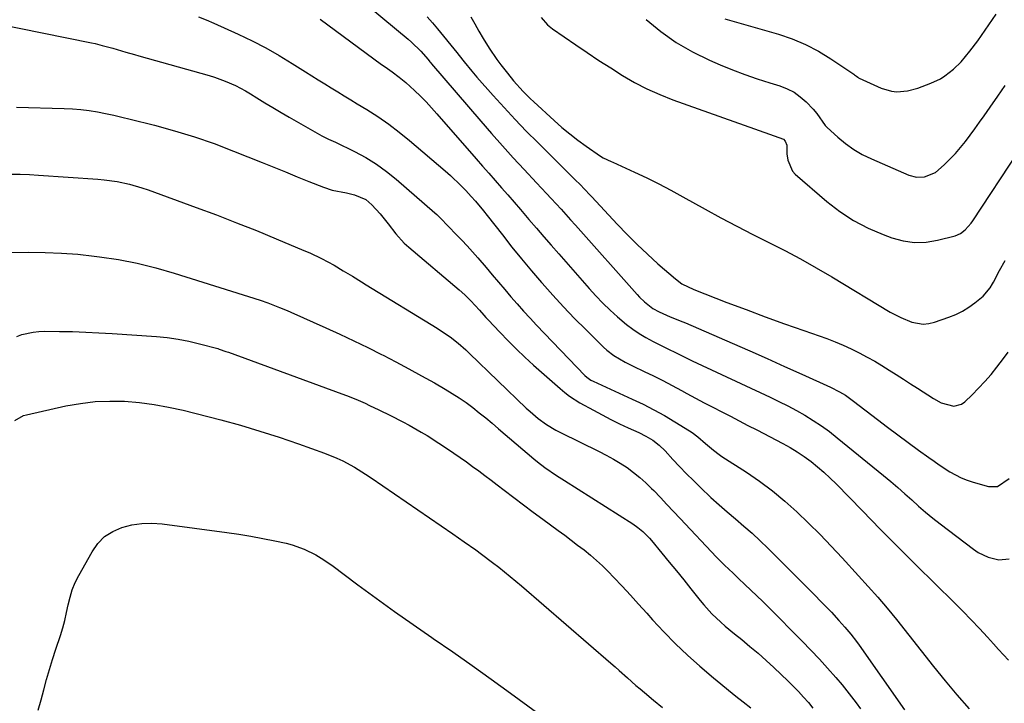
# Model space of a CAD drawing. Units: inches. Extents: x 1921077 to 1926449, y 405963 to 411338.
# Drawn here: x 1924029 to 1924366, y 407255 to 407489 of the extents above; entities that cross this region are included whole.
import ezdxf

# ---------------------------------------------------------------- set-up
doc = ezdxf.new("R2010")
doc.units = ezdxf.units.IN
doc.header["$MEASUREMENT"] = 0
doc.layers.add('7', color=7, linetype='Continuous')
doc.layers.add('8', color=7, linetype='Continuous')

msp = doc.modelspace()

# ---------------------------------------------------------------- linework, layer by layer
at = {"layer": '7', "color": 18}
for points in [[(1924143.9, 407497.35, 1706), (1924162, 407482.26, 1706), (1924163.12, 407481.29, 1706), (1924166.29, 407478.19, 1706), (1924168.85, 407475.3, 1706), (1924169.41, 407474.6, 1706), (1924169.7, 407474.25, 1706), (1924169.99, 407473.91, 1706), (1924186.86, 407454.22, 1706), (1924190.5, 407450.02, 1706), (1924194.18, 407445.86, 1706), (1924197.91, 407441.75, 1706), (1924201.67, 407437.67, 1706), (1924205.9, 407433.15, 1706), (1924209.25, 407429.54, 1706), (1924210.92, 407427.74, 1706), (1924214.24, 407424.12, 1706), (1924217.54, 407420.47, 1706), (1924219.18, 407418.64, 1706), (1924240.29, 407394.97, 1706), (1924241.11, 407394.09, 1706), (1924242.85, 407392.41, 1706), (1924245.7, 407390.2, 1706), (1924247.81, 407389.05, 1706), (1924251.54, 407387.35, 1706), (1924255.95, 407385.63, 1706), (1924256.82, 407385.25, 1706), (1924272.82, 407378.27, 1706), (1924278.8, 407375.65, 1706), (1924284.77, 407373.01, 1706), (1924290.73, 407370.34, 1706), (1924296.68, 407367.66, 1706), (1924306.48, 407363.21, 1706), (1924309.54, 407361.65, 1706), (1924311.51, 407360.47, 1706), (1924314.33, 407358.49, 1706), (1924322.47, 407352.2, 1706), (1924325.95, 407349.54, 1706), (1924329.45, 407346.9, 1706), (1924332.97, 407344.3, 1706), (1924336.51, 407341.71, 1706), (1924340.09, 407339.13, 1706), (1924341.86, 407337.87, 1706), (1924343.66, 407336.64, 1706), (1924347.31, 407334.28, 1706), (1924351.13, 407332.26, 1706), (1924353.13, 407331.47, 1706), (1924355.19, 407330.79, 1706), (1924360.44, 407329.3, 1706), (1924363.6, 407329.24, 1706), (1924367.57, 407332.02, 1706)], [(1924168.48, 407489.97, 1704), (1924170.27, 407487.91, 1704), (1924172.03, 407485.81, 1704), (1924178.56, 407477.77, 1704), (1924179.42, 407476.71, 1704), (1924181.13, 407474.56, 1704), (1924183.69, 407471.36, 1704), (1924185.48, 407469.28, 1704), (1924191.03, 407463.03, 1704), (1924194.75, 407458.92, 1704), (1924198.52, 407454.85, 1704), (1924202.37, 407450.86, 1704), (1924206.28, 407446.92, 1704), (1924219.22, 407434.08, 1704), (1924220.63, 407432.68, 1704), (1924224.07, 407429.1, 1704), (1924224.75, 407428.37, 1704), (1924233.45, 407419.02, 1704), (1924236.82, 407415.51, 1704), (1924240.26, 407412.07, 1704), (1924243.81, 407408.74, 1704), (1924247.42, 407405.48, 1704), (1924253.38, 407400.26, 1704), (1924255.57, 407398.65, 1704), (1924259.65, 407396.65, 1704), (1924271, 407392.26, 1704), (1924277.54, 407389.78, 1704), (1924284.09, 407387.33, 1704), (1924290.66, 407384.95, 1704), (1924297.26, 407382.62, 1704), (1924305.2, 407379.85, 1704), (1924308.03, 407378.79, 1704), (1924310.82, 407377.65, 1704), (1924313.55, 407376.39, 1704), (1924316.26, 407375.04, 1704), (1924319.02, 407373.55, 1704), (1924321.55, 407372.12, 1704), (1924324.03, 407370.64, 1704), (1924326.5, 407369.11, 1704), (1924328.94, 407367.55, 1704), (1924331.38, 407365.99, 1704), (1924333.82, 407364.42, 1704), (1924336.25, 407362.85, 1704), (1924341.66, 407359.36, 1704), (1924344.34, 407357.9, 1704), (1924348.64, 407356.73, 1704), (1924351.23, 407357.4, 1704), (1924352.4, 407358.22, 1704), (1924354.87, 407360.64, 1704), (1924357.1, 407362.91, 1704), (1924359.27, 407365.23, 1704), (1924361.35, 407367.63, 1704), (1924363.37, 407370.08, 1704), (1924365.67, 407373.07, 1704), (1924367.18, 407375.17, 1704)], [(1924183.36, 407490, 1702), (1924184.74, 407487.5, 1702), (1924186.16, 407485.01, 1702), (1924187.63, 407482.56, 1702), (1924189.72, 407479.2, 1702), (1924192.3, 407475.36, 1702), (1924193.67, 407473.5, 1702), (1924195.91, 407470.64, 1702), (1924198.02, 407468.09, 1702), (1924201.35, 407464.4, 1702), (1924203.69, 407462.06, 1702), (1924204.89, 407460.92, 1702), (1924211.85, 407454.48, 1702), (1924214.5, 407452.13, 1702), (1924217.21, 407449.87, 1702), (1924220.01, 407447.72, 1702), (1924222.87, 407445.65, 1702), (1924227.72, 407442.29, 1702), (1924228.72, 407441.67, 1702), (1924231.38, 407440.44, 1702), (1924231.92, 407440.2, 1702), (1924239.33, 407436.81, 1702), (1924243.55, 407434.82, 1702), (1924247.73, 407432.76, 1702), (1924251.86, 407430.6, 1702), (1924255.96, 407428.37, 1702), (1924263.53, 407424.15, 1702), (1924268.92, 407421.19, 1702), (1924274.34, 407418.3, 1702), (1924279.81, 407415.49, 1702), (1924285.31, 407412.74, 1702), (1924290.79, 407409.96, 1702), (1924296.22, 407407.1, 1702), (1924301.58, 407404.09, 1702), (1924306.89, 407400.99, 1702), (1924326.89, 407388.95, 1702), (1924328.67, 407387.95, 1702), (1924330.48, 407387.03, 1702), (1924334.25, 407385.49, 1702), (1924338.1, 407384.83, 1702), (1924340.04, 407385.01, 1702), (1924341.97, 407385.46, 1702), (1924346.89, 407387.15, 1702), (1924349.28, 407388.11, 1702), (1924351.58, 407389.23, 1702), (1924353.75, 407390.58, 1702), (1924355.84, 407392.1, 1702), (1924358.71, 407394.42, 1702), (1924361.09, 407397.25, 1702), (1924361.84, 407398.55, 1702), (1924362.2, 407399.21, 1702), (1924364.23, 407403.13, 1702), (1924366.13, 407406.59, 1702)], [(1924270.28, 407489.29, 1696), (1924288.6, 407484.01, 1696), (1924293.31, 407482.41, 1696), (1924297.9, 407480.52, 1696), (1924302.28, 407478.21, 1696), (1924306.54, 407475.61, 1696), (1924314.36, 407470.32, 1696), (1924314.6, 407470.15, 1696), (1924315.28, 407469.6, 1696), (1924315.74, 407469.25, 1696), (1924315.99, 407469.1, 1696), (1924316.25, 407468.97, 1696), (1924323.78, 407465.52, 1696), (1924327.27, 407464.47, 1696), (1924329.07, 407464.34, 1696), (1924332.74, 407464.68, 1696), (1924336.34, 407465.58, 1696), (1924340.71, 407467.21, 1696), (1924344.03, 407468.79, 1696), (1924345.6, 407469.76, 1696), (1924348.54, 407471.99, 1696), (1924351.15, 407474.58, 1696), (1924354.09, 407478.22, 1696), (1924356.78, 407481.75, 1696), (1924358.09, 407483.54, 1696), (1924360.64, 407487.17, 1696), (1924363.15, 407490.83, 1696)], [(1924020.28, 407487.74, 1712), (1924053.6, 407481.04, 1712), (1924054.84, 407480.78, 1712), (1924057.3, 407480.19, 1712), (1924060.96, 407479.18, 1712), (1924065.42, 407477.9, 1712), (1924068.39, 407477.05, 1712), (1924069.87, 407476.63, 1712), (1924093.9, 407469.84, 1712), (1924095.75, 407469.28, 1712), (1924099.39, 407467.97, 1712), (1924102.94, 407466.41, 1712), (1924106.36, 407464.61, 1712), (1924108.03, 407463.62, 1712), (1924110.21, 407462.26, 1712), (1924112.96, 407460.57, 1712), (1924115.71, 407458.9, 1712), (1924118.48, 407457.25, 1712), (1924121.27, 407455.62, 1712), (1924132.37, 407449.2, 1712), (1924134.7, 407448.08, 1712), (1924137.08, 407447.04, 1712), (1924143.65, 407443.82, 1712), (1924147.42, 407441.78, 1712), (1924151.07, 407439.55, 1712), (1924154.54, 407437.05, 1712), (1924157.88, 407434.37, 1712), (1924171.11, 407422.87, 1712), (1924171.73, 407422.32, 1712), (1924172.92, 407421.19, 1712), (1924175.79, 407418.24, 1712), (1924178.43, 407415.52, 1712), (1924180.3, 407413.55, 1712), (1924182.15, 407411.56, 1712), (1924183.96, 407409.54, 1712), (1924185.74, 407407.49, 1712), (1924188.6, 407404.14, 1712), (1924190.73, 407401.65, 1712), (1924192.86, 407399.16, 1712), (1924194.99, 407396.67, 1712), (1924197.12, 407394.18, 1712), (1924199.27, 407391.71, 1712), (1924201.44, 407389.27, 1712), (1924203.66, 407386.85, 1712), (1924205.9, 407384.47, 1712), (1924222.4, 407367.2, 1712), (1924223.03, 407366.61, 1712), (1924224.45, 407365.65, 1712), (1924225.22, 407365.26, 1712), (1924238.63, 407359.17, 1712), (1924242.34, 407357.39, 1712), (1924246.01, 407355.52, 1712), (1924249.6, 407353.52, 1712), (1924253.15, 407351.43, 1712), (1924258.18, 407348.33, 1712), (1924259.16, 407347.69, 1712), (1924261.01, 407346.29, 1712), (1924263.63, 407343.97, 1712), (1924266.38, 407341.63, 1712), (1924268.31, 407340.19, 1712), (1924269.31, 407339.52, 1712), (1924277.64, 407334.15, 1712), (1924282.19, 407331.03, 1712), (1924286.61, 407327.76, 1712), (1924290.85, 407324.25, 1712), (1924294.97, 407320.59, 1712), (1924298.95, 407316.76, 1712), (1924302.86, 407312.87, 1712), (1924306.68, 407308.88, 1712), (1924310.44, 407304.84, 1712), (1924316, 407298.71, 1712), (1924319.32, 407295.04, 1712), (1924322.63, 407291.34, 1712), (1924325.87, 407287.59, 1712), (1924327.44, 407285.68, 1712), (1924328.99, 407283.75, 1712), (1924341.67, 407267.65, 1712), (1924345.64, 407262.75, 1712), (1924349.69, 407257.93, 1712), (1924353.87, 407253.2, 1712)], [(1924131.82, 407489.17, 1708), (1924152.88, 407473.68, 1708), (1924154.07, 407472.81, 1708), (1924156.47, 407471.09, 1708), (1924158.86, 407469.36, 1708), (1924161.15, 407467.5, 1708), (1924164.13, 407464.75, 1708), (1924166.12, 407462.82, 1708), (1924168.07, 407460.86, 1708), (1924169.96, 407458.84, 1708), (1924171.81, 407456.78, 1708), (1924185.25, 407441.36, 1708), (1924187.41, 407438.89, 1708), (1924189.58, 407436.41, 1708), (1924191.74, 407433.94, 1708), (1924193.91, 407431.46, 1708), (1924196.07, 407428.99, 1708), (1924198.22, 407426.51, 1708), (1924200.37, 407424.02, 1708), (1924203.29, 407420.61, 1708), (1924205.82, 407417.67, 1708), (1924208.36, 407414.72, 1708), (1924210.91, 407411.79, 1708), (1924213.47, 407408.87, 1708), (1924223.92, 407396.97, 1708), (1924226.21, 407394.46, 1708), (1924228.57, 407392, 1708), (1924231.02, 407389.63, 1708), (1924233.52, 407387.32, 1708), (1924236.7, 407384.63, 1708), (1924238.79, 407383.04, 1708), (1924240.99, 407381.6, 1708), (1924243.25, 407380.26, 1708), (1924245.79, 407378.87, 1708), (1924250.05, 407376.71, 1708), (1924254.34, 407374.62, 1708), (1924257.98, 407372.82, 1708), (1924259.14, 407372.27, 1708), (1924285.76, 407359.84, 1708), (1924288.79, 407358.37, 1708), (1924291.79, 407356.86, 1708), (1924294.75, 407355.26, 1708), (1924297.69, 407353.61, 1708), (1924300.55, 407351.85, 1708), (1924303.36, 407350, 1708), (1924306.07, 407348.02, 1708), (1924308.73, 407345.96, 1708), (1924324.6, 407332.99, 1708), (1924327.04, 407330.96, 1708), (1924329.46, 407328.9, 1708), (1924331.85, 407326.79, 1708), (1924334.2, 407324.66, 1708), (1924336.57, 407322.54, 1708), (1924338.97, 407320.47, 1708), (1924341.43, 407318.46, 1708), (1924343.93, 407316.49, 1708), (1924355.35, 407307.76, 1708), (1924356.93, 407306.69, 1708), (1924360.33, 407305.04, 1708), (1924364, 407304.19, 1708), (1924367.61, 407304.54, 1708)], [(1924243.42, 407489.08, 1698), (1924248.41, 407484.96, 1698), (1924253.64, 407481.21, 1698), (1924259.22, 407477.99, 1698), (1924265.02, 407475.14, 1698), (1924268.68, 407473.56, 1698), (1924272.86, 407471.84, 1698), (1924277.08, 407470.22, 1698), (1924281.35, 407468.73, 1698), (1924285.66, 407467.35, 1698), (1924289.12, 407466.29, 1698), (1924291.61, 407465.32, 1698), (1924293.96, 407464.13, 1698), (1924296.1, 407462.59, 1698), (1924298.1, 407460.82, 1698), (1924300.48, 407458.37, 1698), (1924301.77, 407456.85, 1698), (1924304.57, 407452.76, 1698), (1924305.28, 407452.05, 1698), (1924308.92, 407448.75, 1698), (1924311.58, 407446.57, 1698), (1924314.36, 407444.58, 1698), (1924317.32, 407442.87, 1698), (1924320.41, 407441.35, 1698), (1924333.26, 407435.77, 1698), (1924335.89, 407435.06, 1698), (1924338.62, 407435.15, 1698), (1924342.36, 407436.73, 1698), (1924345.36, 407439.35, 1698), (1924347.29, 407441.24, 1698), (1924349.15, 407443.19, 1698), (1924350.91, 407445.23, 1698), (1924352.6, 407447.34, 1698), (1924354.22, 407449.5, 1698), (1924355.83, 407451.67, 1698), (1924357.4, 407453.87, 1698), (1924358.96, 407456.08, 1698), (1924361.05, 407459.06, 1698), (1924363.64, 407462.78, 1698), (1924366.23, 407466.48, 1698)], [(1924027.95, 407459.06, 1714), (1924044.29, 407458.64, 1714), (1924047.14, 407458.49, 1714), (1924049.99, 407458.26, 1714), (1924052.82, 407457.89, 1714), (1924055.65, 407457.44, 1714), (1924058.46, 407456.89, 1714), (1924061.26, 407456.3, 1714), (1924064.05, 407455.66, 1714), (1924066.83, 407454.98, 1714), (1924075.13, 407452.88, 1714), (1924082.02, 407450.98, 1714), (1924088.84, 407448.91, 1714), (1924095.57, 407446.56, 1714), (1924102.25, 407444.02, 1714), (1924112.05, 407440.07, 1714), (1924116.04, 407438.47, 1714), (1924120.02, 407436.86, 1714), (1924124, 407435.26, 1714), (1924127.99, 407433.65, 1714), (1924133, 407431.63, 1714), (1924136.01, 407430.63, 1714), (1924140.84, 407429.74, 1714), (1924143.6, 407429.1, 1714), (1924147.44, 407427.47, 1714), (1924149.55, 407425.67, 1714), (1924152.34, 407422.53, 1714), (1924155.06, 407419.16, 1714), (1924157.68, 407415.72, 1714), (1924160.6, 407412.56, 1714), (1924162.2, 407411.1, 1714), (1924179.4, 407396.52, 1714), (1924181.31, 407394.82, 1714), (1924183.41, 407392.78, 1714), (1924186.38, 407389.55, 1714), (1924187.83, 407387.9, 1714), (1924188.57, 407387.08, 1714), (1924189.32, 407386.28, 1714), (1924193.33, 407382.01, 1714), (1924196.12, 407379.12, 1714), (1924198.97, 407376.27, 1714), (1924201.89, 407373.51, 1714), (1924204.86, 407370.8, 1714), (1924213.91, 407362.77, 1714), (1924215.52, 407361.43, 1714), (1924217.18, 407360.16, 1714), (1924220.72, 407357.92, 1714), (1924225.34, 407355.32, 1714), (1924228.27, 407353.73, 1714), (1924231.23, 407352.2, 1714), (1924234.23, 407350.75, 1714), (1924237.26, 407349.35, 1714), (1924240.81, 407347.78, 1714), (1924243.29, 407346.53, 1714), (1924245.64, 407345.05, 1714), (1924247.83, 407343.35, 1714), (1924249.82, 407341.41, 1714), (1924252.51, 407338.51, 1714), (1924254.82, 407336.06, 1714), (1924257.16, 407333.64, 1714), (1924259.54, 407331.26, 1714), (1924261.96, 407328.91, 1714), (1924265.55, 407325.53, 1714), (1924268.31, 407323.01, 1714), (1924271.13, 407320.56, 1714), (1924273.99, 407318.15, 1714), (1924276.84, 407315.73, 1714), (1924279.64, 407313.25, 1714), (1924282.37, 407310.7, 1714), (1924285.05, 407308.1, 1714), (1924299.28, 407293.89, 1714), (1924301.16, 407291.99, 1714), (1924303.04, 407290.07, 1714), (1924304.89, 407288.15, 1714), (1924306.74, 407286.21, 1714), (1924309.33, 407283.43, 1714), (1924311.39, 407281.1, 1714), (1924313.38, 407278.69, 1714), (1924315.28, 407276.22, 1714), (1924316.19, 407274.95, 1714), (1924331.79, 407252.88, 1714)], [(1924026.04, 407436.16, 1716), (1924029.21, 407436.13, 1716), (1924032.38, 407436.01, 1716), (1924035.54, 407435.83, 1716), (1924055.8, 407434.38, 1716), (1924058, 407434.18, 1716), (1924062.35, 407433.57, 1716), (1924066.66, 407432.67, 1716), (1924070.88, 407431.47, 1716), (1924072.96, 407430.76, 1716), (1924089.46, 407424.72, 1716), (1924096.35, 407422.15, 1716), (1924103.21, 407419.51, 1716), (1924110.04, 407416.79, 1716), (1924116.85, 407414, 1716), (1924126.32, 407410.04, 1716), (1924128.35, 407409.15, 1716), (1924132.35, 407407.23, 1716), (1924136.59, 407404.93, 1716), (1924139.76, 407403.08, 1716), (1924142.88, 407401.17, 1716), (1924146.01, 407399.24, 1716), (1924147.57, 407398.28, 1716), (1924171.93, 407383.38, 1716), (1924173.41, 407382.44, 1716), (1924176.29, 407380.45, 1716), (1924179.05, 407378.3, 1716), (1924181.69, 407376.01, 1716), (1924182.97, 407374.81, 1716), (1924202.33, 407356.11, 1716), (1924203.65, 407354.88, 1716), (1924206.42, 407352.55, 1716), (1924209.33, 407350.42, 1716), (1924212.42, 407348.55, 1716), (1924214.02, 407347.71, 1716), (1924227.26, 407341.25, 1716), (1924229.72, 407339.98, 1716), (1924232.15, 407338.64, 1716), (1924234.51, 407337.21, 1716), (1924236.83, 407335.7, 1716), (1924239.07, 407334.07, 1716), (1924241.23, 407332.36, 1716), (1924243.28, 407330.51, 1716), (1924245.25, 407328.58, 1716), (1924245.96, 407327.84, 1716), (1924248.23, 407325.47, 1716), (1924250.5, 407323.09, 1716), (1924252.76, 407320.71, 1716), (1924255.01, 407318.32, 1716), (1924267.45, 407305.13, 1716), (1924268.36, 407304.18, 1716), (1924270.22, 407302.32, 1716), (1924273.08, 407299.6, 1716), (1924274.99, 407297.8, 1716), (1924277.17, 407295.75, 1716), (1924279.2, 407293.81, 1716), (1924281.23, 407291.86, 1716), (1924283.23, 407289.9, 1716), (1924285.22, 407287.92, 1716), (1924296.76, 407276.33, 1716), (1924299.72, 407273.29, 1716), (1924302.63, 407270.21, 1716), (1924305.46, 407267.05, 1716), (1924308.24, 407263.85, 1716), (1924310.37, 407261.34, 1716), (1924312.03, 407259.34, 1716), (1924313.65, 407257.31, 1716), (1924315.21, 407255.25, 1716), (1924316.74, 407253.16, 1716)], [(1924026.12, 407409.34, 1718), (1924032.15, 407409.39, 1718), (1924037.75, 407409.33, 1718), (1924043.35, 407409.12, 1718), (1924048.92, 407408.69, 1718), (1924054.5, 407408.11, 1718), (1924056.4, 407407.87, 1718), (1924062.88, 407406.89, 1718), (1924069.3, 407405.67, 1718), (1924075.65, 407404.1, 1718), (1924081.95, 407402.3, 1718), (1924111.34, 407393.01, 1718), (1924114, 407392.1, 1718), (1924117.93, 407390.55, 1718), (1924120.52, 407389.44, 1718), (1924121.81, 407388.87, 1718), (1924133.8, 407383.51, 1718), (1924138.6, 407381.32, 1718), (1924143.37, 407379.09, 1718), (1924148.12, 407376.79, 1718), (1924152.84, 407374.44, 1718), (1924153.36, 407374.18, 1718), (1924157.79, 407371.89, 1718), (1924162.2, 407369.56, 1718), (1924166.56, 407367.16, 1718), (1924170.91, 407364.71, 1718), (1924174.61, 407362.58, 1718), (1924177.05, 407361.11, 1718), (1924179.44, 407359.58, 1718), (1924181.77, 407357.94, 1718), (1924184.05, 407356.24, 1718), (1924186.28, 407354.48, 1718), (1924188.5, 407352.69, 1718), (1924190.69, 407350.88, 1718), (1924192.87, 407349.04, 1718), (1924204.93, 407338.76, 1718), (1924206.17, 407337.74, 1718), (1924208.72, 407335.79, 1718), (1924212.69, 407333.07, 1718), (1924215.39, 407331.33, 1718), (1924238.81, 407316.47, 1718), (1924240.57, 407315.24, 1718), (1924242.21, 407313.87, 1718), (1924244.47, 407311.59, 1718), (1924245.17, 407310.78, 1718), (1924248.79, 407306.4, 1718), (1924251.28, 407303.38, 1718), (1924253.75, 407300.35, 1718), (1924256.21, 407297.3, 1718), (1924258.65, 407294.25, 1718), (1924261.79, 407290.3, 1718), (1924263.1, 407288.72, 1718), (1924265.89, 407285.7, 1718), (1924268.87, 407282.88, 1718), (1924270.41, 407281.52, 1718), (1924273.57, 407278.88, 1718), (1924276.05, 407276.88, 1718), (1924278.87, 407274.56, 1718), (1924281.65, 407272.19, 1718), (1924284.37, 407269.76, 1718), (1924287.05, 407267.28, 1718), (1924291.98, 407262.61, 1718), (1924293.77, 407260.86, 1718), (1924295.52, 407259.06, 1718), (1924297.21, 407257.21, 1718), (1924298.85, 407255.32, 1718), (1924300.44, 407253.39, 1718)], [(1924027.37, 407351.85, 1722), (1924030.31, 407353.5, 1722), (1924031.41, 407353.83, 1722), (1924044.87, 407356.8, 1722), (1924049.86, 407357.68, 1722), (1924054.86, 407358.29, 1722), (1924059.9, 407358.49, 1722), (1924064.96, 407358.42, 1722), (1924070.01, 407357.99, 1722), (1924075.03, 407357.36, 1722), (1924080.01, 407356.44, 1722), (1924084.96, 407355.32, 1722), (1924097.84, 407352.01, 1722), (1924104.56, 407350.19, 1722), (1924111.24, 407348.23, 1722), (1924117.87, 407346.1, 1722), (1924124.46, 407343.84, 1722), (1924133.31, 407340.66, 1722), (1924137.51, 407338.98, 1722), (1924139.56, 407338.01, 1722), (1924143.55, 407335.87, 1722), (1924147.41, 407333.5, 1722), (1924149.3, 407332.25, 1722), (1924177.21, 407313.04, 1722), (1924179.18, 407311.68, 1722), (1924181.15, 407310.31, 1722), (1924185.07, 407307.54, 1722), (1924187.01, 407306.13, 1722), (1924190.84, 407303.25, 1722), (1924192.92, 407301.63, 1722), (1924194.88, 407300.06, 1722), (1924196.83, 407298.47, 1722), (1924198.76, 407296.85, 1722), (1924200.67, 407295.22, 1722), (1924231.28, 407268.79, 1722), (1924232.72, 407267.54, 1722), (1924234.16, 407266.28, 1722), (1924237.02, 407263.74, 1722), (1924239.89, 407261.21, 1722), (1924241.34, 407259.97, 1722), (1924242.81, 407258.74, 1722), (1924245.92, 407256.16, 1722), (1924248.96, 407253.67, 1722)], [(1924035.43, 407252.74, 1724), (1924036.36, 407256.22, 1724), (1924037.3, 407259.71, 1724), (1924038.27, 407263.19, 1724), (1924039.27, 407266.65, 1724), (1924040.34, 407270.1, 1724), (1924041.44, 407273.54, 1724), (1924042.99, 407278.26, 1724), (1924043.78, 407280.85, 1724), (1924044.5, 407283.46, 1724), (1924045.12, 407286.1, 1724), (1924045.66, 407288.76, 1724), (1924046.28, 407291.39, 1724), (1924047.06, 407293.95, 1724), (1924048.09, 407296.43, 1724), (1924049.29, 407298.85, 1724), (1924053.81, 407306.95, 1724), (1924055.8, 407309.72, 1724), (1924058.11, 407312.09, 1724), (1924060.9, 407313.88, 1724), (1924064.01, 407315.27, 1724), (1924067.41, 407316.1, 1724), (1924070.83, 407316.63, 1724), (1924074.29, 407316.7, 1724), (1924077.78, 407316.47, 1724), (1924099.91, 407313.52, 1724), (1924104.03, 407312.92, 1724), (1924108.14, 407312.25, 1724), (1924112.23, 407311.48, 1724), (1924116.31, 407310.64, 1724), (1924120.17, 407309.81, 1724), (1924122.29, 407309.26, 1724), (1924126.39, 407307.81, 1724), (1924130.32, 407305.87, 1724), (1924132.21, 407304.77, 1724), (1924135.83, 407302.31, 1724), (1924144.77, 407295.66, 1724), (1924151.03, 407291.06, 1724), (1924157.32, 407286.5, 1724), (1924163.67, 407282.02, 1724), (1924170.05, 407277.59, 1724), (1924170.56, 407277.24, 1724), (1924177.2, 407272.64, 1724), (1924183.81, 407268, 1724), (1924190.37, 407263.29, 1724), (1924196.91, 407258.54, 1724), (1924211.74, 407247.66, 1724)]]:
    msp.add_polyline3d(points, dxfattribs=at)
at = {"layer": '8', "color": 18}
for points in [[(1924090.27, 407489.93, 1710), (1924092.87, 407488.88, 1710), (1924095.45, 407487.77, 1710), (1924103.84, 407483.98, 1710), (1924108.59, 407481.72, 1710), (1924113.26, 407479.33, 1710), (1924117.82, 407476.73, 1710), (1924122.32, 407474.01, 1710), (1924126.8, 407471.16, 1710), (1924129, 407469.77, 1710), (1924131.21, 407468.38, 1710), (1924133.42, 407467, 1710), (1924135.63, 407465.64, 1710), (1924137.85, 407464.27, 1710), (1924140.07, 407462.91, 1710), (1924142.3, 407461.56, 1710), (1924144.52, 407460.21, 1710), (1924147.79, 407458.23, 1710), (1924151.59, 407455.8, 1710), (1924155.3, 407453.25, 1710), (1924158.88, 407450.52, 1710), (1924162.38, 407447.68, 1710), (1924174.57, 407437.28, 1710), (1924176.4, 407435.65, 1710), (1924179.94, 407432.25, 1710), (1924181.64, 407430.48, 1710), (1924183.55, 407428.43, 1710), (1924184.96, 407426.86, 1710), (1924187.67, 407423.61, 1710), (1924188.98, 407421.95, 1710), (1924194.18, 407415.31, 1710), (1924197.46, 407411.19, 1710), (1924200.78, 407407.1, 1710), (1924204.16, 407403.05, 1710), (1924207.57, 407399.03, 1710), (1924207.8, 407398.77, 1710), (1924211.41, 407394.7, 1710), (1924215.08, 407390.69, 1710), (1924218.86, 407386.77, 1710), (1924222.7, 407382.92, 1710), (1924228.78, 407376.97, 1710), (1924229.9, 407375.95, 1710), (1924232.29, 407374.09, 1710), (1924236.2, 407371.74, 1710), (1924238.92, 407370.38, 1710), (1924242.64, 407368.63, 1710), (1924245.87, 407367.08, 1710), (1924249.08, 407365.49, 1710), (1924252.26, 407363.84, 1710), (1924255.41, 407362.15, 1710), (1924257.29, 407361.12, 1710), (1924260.26, 407359.52, 1710), (1924263.23, 407357.93, 1710), (1924266.22, 407356.36, 1710), (1924269.21, 407354.81, 1710), (1924272.21, 407353.27, 1710), (1924275.21, 407351.73, 1710), (1924278.2, 407350.18, 1710), (1924281.19, 407348.62, 1710), (1924290.11, 407343.97, 1710), (1924292.62, 407342.57, 1710), (1924295.08, 407341.09, 1710), (1924297.45, 407339.48, 1710), (1924299.77, 407337.78, 1710), (1924302, 407335.97, 1710), (1924304.18, 407334.1, 1710), (1924306.28, 407332.15, 1710), (1924308.33, 407330.13, 1710), (1924317.33, 407320.89, 1710), (1924323.48, 407314.63, 1710), (1924329.66, 407308.4, 1710), (1924335.88, 407302.21, 1710), (1924342.14, 407296.05, 1710), (1924348.85, 407289.48, 1710), (1924351.74, 407286.6, 1710), (1924354.6, 407283.68, 1710), (1924357.4, 407280.71, 1710), (1924360.16, 407277.7, 1710), (1924362.25, 407275.37, 1710), (1924363.95, 407273.51, 1710), (1924365.65, 407271.65, 1710), (1924367.36, 407269.8, 1710)], [(1924207.41, 407489.72, 1700), (1924209.63, 407487.26, 1700), (1924211.35, 407485.88, 1700), (1924219.26, 407480.41, 1700), (1924223.22, 407477.71, 1700), (1924227.21, 407475.05, 1700), (1924231.23, 407472.45, 1700), (1924235.28, 407469.89, 1700), (1924239.42, 407467.49, 1700), (1924243.65, 407465.28, 1700), (1924248.01, 407463.35, 1700), (1924252.45, 407461.6, 1700), (1924285.61, 407449.77, 1700), (1924287.2, 407449.22, 1700), (1924290.3, 407448.06, 1700), (1924290.97, 407447.36, 1700), (1924291.47, 407446, 1700), (1924291.53, 407443.04, 1700), (1924291.8, 407440.88, 1700), (1924293.4, 407437.17, 1700), (1924294.35, 407436.15, 1700), (1924305.19, 407426.8, 1700), (1924309.65, 407423.35, 1700), (1924314.31, 407420.25, 1700), (1924319.28, 407417.66, 1700), (1924324.45, 407415.42, 1700), (1924327.36, 407414.34, 1700), (1924331.25, 407413.29, 1700), (1924335.17, 407412.73, 1700), (1924339.12, 407412.89, 1700), (1924343.09, 407413.53, 1700), (1924349.11, 407415.07, 1700), (1924350.95, 407415.82, 1700), (1924352.54, 407417.02, 1700), (1924354.53, 407419.33, 1700), (1924355.12, 407420.16, 1700), (1924370.7, 407443.82, 1700)], [(1924028.04, 407380.57, 1720), (1924029.84, 407381.27, 1720), (1924033.65, 407382.11, 1720), (1924035.59, 407382.29, 1720), (1924037.55, 407382.36, 1720), (1924042.63, 407382.32, 1720), (1924047.14, 407382.23, 1720), (1924051.65, 407382.1, 1720), (1924056.15, 407381.88, 1720), (1924060.66, 407381.61, 1720), (1924075.83, 407380.55, 1720), (1924079.56, 407380.18, 1720), (1924083.26, 407379.68, 1720), (1924086.92, 407378.96, 1720), (1924090.57, 407378.1, 1720), (1924096.88, 407376.42, 1720), (1924097.35, 407376.29, 1720), (1924099.62, 407375.5, 1720), (1924100.07, 407375.33, 1720), (1924100.52, 407375.16, 1720), (1924139.26, 407360.99, 1720), (1924140.87, 407360.39, 1720), (1924144.06, 407359.11, 1720), (1924147.22, 407357.74, 1720), (1924148.78, 407357.02, 1720), (1924151.89, 407355.54, 1720), (1924155.9, 407353.58, 1720), (1924160.16, 407351.41, 1720), (1924162.26, 407350.26, 1720), (1924166.42, 407347.89, 1720), (1924168.46, 407346.65, 1720), (1924172.49, 407344.07, 1720), (1924175.42, 407342.12, 1720), (1924177.6, 407340.65, 1720), (1924179.76, 407339.16, 1720), (1924181.9, 407337.65, 1720), (1924184.02, 407336.11, 1720), (1924186.13, 407334.56, 1720), (1924188.23, 407332.99, 1720), (1924190.32, 407331.41, 1720), (1924192.41, 407329.81, 1720), (1924194.8, 407327.96, 1720), (1924198.08, 407325.45, 1720), (1924201.38, 407322.96, 1720), (1924204.69, 407320.49, 1720), (1924208.02, 407318.04, 1720), (1924213.26, 407314.21, 1720), (1924215.5, 407312.56, 1720), (1924217.72, 407310.9, 1720), (1924219.93, 407309.23, 1720), (1924222.13, 407307.54, 1720), (1924224.29, 407305.8, 1720), (1924226.39, 407303.99, 1720), (1924228.4, 407302.1, 1720), (1924230.36, 407300.14, 1720), (1924232.28, 407298.13, 1720), (1924235.14, 407295.11, 1720), (1924237.98, 407292.07, 1720), (1924240.79, 407288.99, 1720), (1924243.57, 407285.9, 1720), (1924245.57, 407283.65, 1720), (1924249.42, 407279.5, 1720), (1924253.37, 407275.46, 1720), (1924257.49, 407271.59, 1720), (1924261.72, 407267.83, 1720), (1924266.46, 407263.78, 1720), (1924268.97, 407261.68, 1720), (1924271.49, 407259.6, 1720), (1924274.04, 407257.55, 1720), (1924276.61, 407255.53, 1720), (1924279.15, 407253.47, 1720)]]:
    msp.add_polyline3d(points, dxfattribs=at)

doc.saveas('drawing.dxf')
